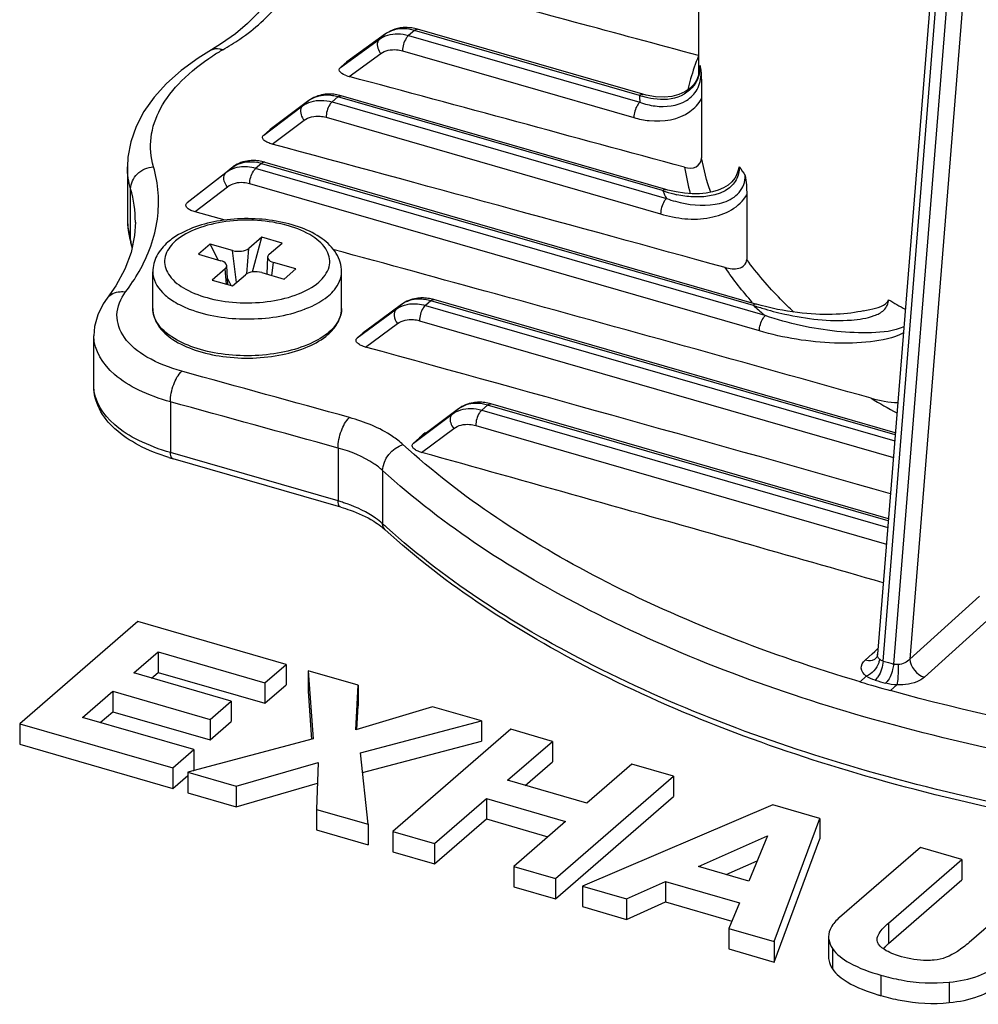
# Model space of a CAD drawing. Units: inches. Extents: x 1042 to 1170, y 70 to 175.
# Drawn here: x 1164 to 1165, y 170 to 172 of the extents above; entities that cross this region are included whole.
import ezdxf

# ---------------------------------------------------------------- set-up
doc = ezdxf.new("R2010")
doc.units = ezdxf.units.IN
doc.layers.get('0').update_dxf_attribs({"linetype": 'CONTINUOUS'})

msp = doc.modelspace()

# ---------------------------------------------------------------- linework, layer by layer
at = {"linetype": 'Continuous'}
for p, q in [((1165.22668, 172.59289), (1165.08559, 170.84072)), ((1165.26678, 172.58437), (1165.1259, 170.83482)), ((1165.09268, 170.83223), (1165.21215, 172.31605)), ((1165.22492, 172.31116), (1165.10552, 170.82852)), ((1164.86269, 172.07596), (1164.86269, 171.56186)), ((1164.50877, 171.61776), (1164.50142, 171.6114)), ((1164.78926, 171.53679), (1164.50877, 171.61776)), ((1164.79333, 171.53818), (1164.51284, 171.61915)), ((1164.41665, 171.57169), (1164.46524, 171.60675)), ((1164.47259, 171.61311), (1164.4241, 171.57812)), ((1164.47303, 171.61346), (1164.42457, 171.57849)), ((1164.47259, 171.61311), (1164.46524, 171.60675)), ((1164.47259, 171.61311), (1164.47303, 171.61346)), ((1164.50142, 171.6114), (1164.78955, 171.52822)), ((1164.26881, 171.60125), (1164.2561, 171.59347)), ((1164.49407, 171.59231), (1164.7822, 171.50913)), ((1164.42745, 171.56033), (1164.46694, 171.58882)), ((1164.41665, 171.57169), (1164.42224, 171.57652)), ((1164.42224, 171.57652), (1164.4241, 171.57812)), ((1164.4241, 171.57812), (1164.42457, 171.5785)), ((1164.86456, 171.57216), (1164.86465, 171.57396)), ((1164.8606, 171.55638), (1164.85683, 171.55046)), ((1164.86316, 171.5631), (1164.8606, 171.55638)), ((1164.37737, 171.53028), (1164.32902, 171.49424)), ((1164.37701, 171.52999), (1164.36966, 171.52362)), ((1164.37701, 171.52999), (1164.37737, 171.53028)), ((1164.4136, 171.53494), (1164.40625, 171.52858)), ((1164.81799, 171.4182), (1164.4136, 171.53494)), ((1164.82206, 171.4196), (1164.41767, 171.53633)), ((1164.79729, 171.53713), (1164.79334, 171.53818)), ((1164.86659, 171.53273), (1164.86659, 171.45896)), ((1164.32116, 171.48747), (1164.36966, 171.52362)), ((1164.40625, 171.52858), (1164.82286, 171.40831)), ((1164.3317, 171.47614), (1164.37146, 171.50577)), ((1164.3989, 171.50949), (1164.81552, 171.38922)), ((1164.32116, 171.48747), (1164.32863, 171.49393)), ((1164.32863, 171.49393), (1164.32902, 171.49424)), ((1164.32902, 171.49424), (1164.32863, 171.49393)), ((1164.15146, 171.44797), (1164.15146, 171.38379)), ((1164.23315, 171.40941), (1164.28142, 171.44678)), ((1164.28142, 171.44678), (1164.27407, 171.44042)), ((1164.28169, 171.447), (1164.28142, 171.44678)), ((1164.3185, 171.4521), (1164.31115, 171.44574)), ((1164.94587, 171.26251), (1164.31115, 171.44574)), ((1164.3185, 171.4521), (1164.93067, 171.27538)), ((1164.32257, 171.45349), (1164.93475, 171.27677)), ((1164.27407, 171.44042), (1164.22566, 171.40294)), ((1164.15542, 171.35617), (1164.15542, 171.4204)), ((1164.276, 171.42266), (1164.23592, 171.39163)), ((1164.93852, 171.24342), (1164.3038, 171.42665)), ((1164.82446, 171.41893), (1164.82206, 171.4196)), ((1164.8182, 171.41775), (1164.81799, 171.4182)), ((1164.83498, 171.4165), (1164.82446, 171.41893)), ((1164.92275, 171.41336), (1164.92275, 171.33245)), ((1164.27332, 171.38146), (1164.23592, 171.39163)), ((1164.16141, 171.37857), (1164.1614, 171.37902)), ((1164.31872, 171.36027), (1164.30256, 171.34627)), ((1164.30728, 171.31685), (1164.31872, 171.36027)), ((1164.34417, 171.35292), (1164.31872, 171.36027)), ((1164.25449, 171.35166), (1164.23979, 171.33893)), ((1164.26452, 171.3318), (1164.25449, 171.35166)), ((1164.28248, 171.34358), (1164.25449, 171.35166)), ((1164.30032, 171.31465), (1164.30256, 171.34627)), ((1164.32801, 171.33892), (1164.34417, 171.35292)), ((1164.23979, 171.33893), (1164.26779, 171.33085)), ((1164.28748, 171.30382), (1164.28248, 171.34358)), ((1164.32604, 171.33544), (1164.32491, 171.31436)), ((1164.27646, 171.3012), (1164.27513, 171.3247)), ((1164.33117, 171.31255), (1164.33339, 171.32888)), ((1164.36138, 171.3208), (1164.33339, 171.32888)), ((1164.18303, 171.27133), (1164.18303, 171.31714)), ((1164.27317, 171.32082), (1164.257, 171.30682)), ((1164.27471, 171.30171), (1164.27317, 171.32082)), ((1164.28245, 171.29947), (1164.29862, 171.31347)), ((1164.31869, 171.31616), (1164.34669, 171.30808)), ((1164.34669, 171.30808), (1164.36138, 171.3208)), ((1164.41815, 171.27133), (1164.41815, 171.31714)), ((1164.13692, 171.29977), (1164.12623, 171.28424)), ((1164.257, 171.30682), (1164.28245, 171.29947)), ((1164.28057, 171.30001), (1164.27602, 171.30903)), ((1164.61255, 171.28876), (1164.60971, 171.28954)), ((1164.1262, 171.2842), (1164.12623, 171.28424)), ((1164.4927, 171.27617), (1164.44442, 171.24063)), ((1164.49309, 171.27649), (1164.44484, 171.24096)), ((1164.4927, 171.27617), (1164.48609, 171.27045)), ((1164.4927, 171.27617), (1164.49309, 171.27649)), ((1164.52913, 171.281), (1164.52252, 171.27528)), ((1164.52252, 171.27528), (1165.107, 171.10656)), ((1165.1076, 171.11402), (1164.52913, 171.281)), ((1165.1078, 171.11653), (1164.53321, 171.2824)), ((1164.94077, 171.2751), (1164.93475, 171.27677)), ((1164.43764, 171.23478), (1164.48609, 171.27045)), ((1164.44811, 171.22331), (1164.48785, 171.25257)), ((1164.51517, 171.25619), (1165.10533, 171.08583)), ((1164.10956, 171.17461), (1164.10956, 171.23722)), ((1164.43764, 171.23478), (1164.44442, 171.24063)), ((1164.44442, 171.24063), (1164.44484, 171.24096)), ((1164.20507, 171.15511), (1164.20507, 171.09189)), ((1164.59997, 171.15112), (1164.59262, 171.14475)), ((1165.09899, 171.00706), (1164.59997, 171.15112)), ((1165.09919, 171.00957), (1164.60404, 171.15251)), ((1164.50758, 171.10355), (1164.55598, 171.13976)), ((1164.56368, 171.14641), (1164.51552, 171.11038)), ((1164.56333, 171.14613), (1164.55598, 171.13976)), ((1164.56333, 171.14613), (1164.56368, 171.14641)), ((1164.59262, 171.14475), (1165.09832, 170.99877)), ((1164.58527, 171.12566), (1165.09665, 170.97804)), ((1164.51788, 171.09206), (1164.55779, 171.12192)), ((1164.5202, 171.11515), (1164.52206, 171.11679)), ((1164.52206, 171.11612), (1164.52206, 171.11679)), ((1164.52271, 171.11661), (1164.52206, 171.11679)), ((1164.52271, 171.11661), (1164.52206, 171.11612)), ((1164.50758, 171.10355), (1164.51483, 171.10983)), ((1164.51552, 171.11038), (1164.51515, 171.11008)), ((1164.51515, 171.11008), (1164.51553, 171.11038)), ((1164.41385, 171.03162), (1164.20507, 171.09189)), ((1164.41385, 171.09749), (1164.41385, 171.03162)), ((1164.41712, 171.02387), (1164.20834, 171.08414)), ((1164.46932, 171.06961), (1164.46932, 171.00323)), ((1165.21267, 170.91306), (1165.1259, 170.83482)), ((1164.16422, 170.88142), (1164.01728, 170.75416)), ((1164.34894, 170.82809), (1164.16422, 170.88142)), ((1165.23048, 170.8901), (1165.14392, 170.81205)), ((1164.1595, 170.81747), (1164.18972, 170.84364)), ((1164.18972, 170.84364), (1164.18972, 170.81819)), ((1164.18972, 170.84364), (1164.3226, 170.80529)), ((1165.07878, 170.84115), (1165.08232, 170.84435)), ((1165.08232, 170.84435), (1165.08616, 170.84781)), ((1165.07013, 170.83335), (1165.07878, 170.84115)), ((1165.0837, 170.83572), (1165.08369, 170.83571)), ((1164.3226, 170.80529), (1164.34894, 170.82809)), ((1164.34894, 170.82809), (1164.34894, 170.80264)), ((1164.37658, 170.82011), (1164.37658, 170.79466)), ((1164.37658, 170.82011), (1164.38266, 170.73519)), ((1164.43896, 170.80211), (1164.37658, 170.82011)), ((1164.28079, 170.78245), (1164.1595, 170.81747)), ((1164.18154, 170.8111), (1164.18972, 170.81819)), ((1164.18972, 170.81819), (1164.3226, 170.77983)), ((1165.0638, 170.80645), (1165.07168, 170.81356)), ((1164.09545, 170.762), (1164.13316, 170.79466)), ((1164.13316, 170.79466), (1164.13316, 170.76921)), ((1164.13316, 170.79466), (1164.25446, 170.75964)), ((1164.3226, 170.80529), (1164.3226, 170.77983)), ((1164.3226, 170.77983), (1164.34894, 170.80264)), ((1164.37658, 170.79466), (1164.38087, 170.73472)), ((1164.43587, 170.74655), (1164.43896, 170.80211)), ((1164.43896, 170.80211), (1164.43896, 170.77665)), ((1165.10986, 170.80254), (1165.10197, 170.79543)), ((1164.25446, 170.75964), (1164.28079, 170.78245)), ((1164.28079, 170.78245), (1164.28079, 170.757)), ((1164.53158, 170.77537), (1164.43587, 170.74655)), ((1164.43731, 170.74699), (1164.43896, 170.77665)), ((1164.59257, 170.75776), (1164.53158, 170.77537)), ((1164.2342, 170.72195), (1164.09545, 170.762)), ((1164.11749, 170.75564), (1164.13316, 170.76921)), ((1164.13316, 170.76921), (1164.25446, 170.73419)), ((1164.25446, 170.75964), (1164.25446, 170.73419)), ((1164.44175, 170.71813), (1164.59257, 170.75776)), ((1164.59257, 170.75776), (1164.59257, 170.73231)), ((1164.01728, 170.75416), (1164.01728, 170.7287)), ((1164.01728, 170.75416), (1164.20786, 170.69914)), ((1164.25446, 170.73419), (1164.28079, 170.757)), ((1164.62903, 170.74724), (1164.48208, 170.61998)), ((1164.68087, 170.73227), (1164.62903, 170.74724)), ((1164.38266, 170.73519), (1164.22652, 170.69375)), ((1164.01728, 170.7287), (1164.20786, 170.67369)), ((1164.20786, 170.69914), (1164.2342, 170.72195)), ((1164.2342, 170.72195), (1164.2342, 170.69649)), ((1164.44436, 170.69336), (1164.59257, 170.73231)), ((1164.6249, 170.68381), (1164.68087, 170.73227)), ((1164.68087, 170.73227), (1164.68087, 170.70682)), ((1164.45115, 170.62891), (1164.44175, 170.71813)), ((1164.20786, 170.69914), (1164.20786, 170.67369)), ((1164.23302, 170.69548), (1164.2342, 170.69649)), ((1164.287, 170.67629), (1164.38908, 170.70603)), ((1164.38908, 170.70603), (1164.38687, 170.64746)), ((1164.64694, 170.67744), (1164.68087, 170.70682)), ((1164.77953, 170.70379), (1164.72356, 170.65532)), ((1164.83137, 170.68883), (1164.77953, 170.70379)), ((1164.20786, 170.67369), (1164.22652, 170.68985)), ((1164.22652, 170.69375), (1164.22652, 170.6683)), ((1164.22652, 170.69375), (1164.287, 170.67629)), ((1164.72356, 170.65532), (1164.6249, 170.68381)), ((1164.68442, 170.56157), (1164.83137, 170.68883)), ((1164.83137, 170.68883), (1164.83137, 170.66338)), ((1164.287, 170.65084), (1164.38811, 170.6803)), ((1164.287, 170.67629), (1164.287, 170.65084)), ((1164.22652, 170.6683), (1164.287, 170.65084)), ((1164.53392, 170.60501), (1164.59856, 170.661)), ((1164.59856, 170.661), (1164.59856, 170.63555)), ((1164.59856, 170.661), (1164.69723, 170.63252)), ((1164.68442, 170.53612), (1164.83137, 170.66338)), ((1164.38687, 170.64746), (1164.38687, 170.62201)), ((1164.38687, 170.64746), (1164.45115, 170.62891)), ((1164.95526, 170.65306), (1164.71811, 170.55184)), ((1165.01383, 170.63615), (1164.95526, 170.65306)), ((1164.53392, 170.57956), (1164.59856, 170.63555)), ((1164.59856, 170.63555), (1164.67519, 170.61343)), ((1164.95708, 170.48286), (1165.01383, 170.63615)), ((1165.01383, 170.63615), (1165.01383, 170.6107)), ((1164.45115, 170.62891), (1164.45115, 170.60345)), ((1164.69723, 170.63252), (1164.63258, 170.57653)), ((1164.38687, 170.62201), (1164.45115, 170.60345)), ((1164.48208, 170.61998), (1164.48208, 170.59453)), ((1164.48208, 170.61998), (1164.53392, 170.60501)), ((1164.86281, 170.57619), (1164.94851, 170.61469)), ((1164.94851, 170.61469), (1164.92536, 170.55814)), ((1164.95708, 170.4574), (1165.01383, 170.6107)), ((1164.53392, 170.60501), (1164.53392, 170.57956)), ((1165.13894, 170.60004), (1165.03828, 170.51287)), ((1165.19077, 170.58508), (1165.13894, 170.60004)), ((1164.48208, 170.59453), (1164.53392, 170.57956)), ((1164.63258, 170.57653), (1164.63258, 170.55108)), ((1164.63258, 170.57653), (1164.68442, 170.56157)), ((1164.92536, 170.55814), (1164.86281, 170.57619)), ((1164.8973, 170.56624), (1164.93574, 170.58351)), ((1165.09939, 170.50594), (1165.19077, 170.58508)), ((1165.19077, 170.58508), (1165.19077, 170.55962)), ((1164.68442, 170.56157), (1164.68442, 170.53612)), ((1164.63258, 170.55108), (1164.68442, 170.53612)), ((1164.71811, 170.55184), (1164.71811, 170.52639)), ((1164.71811, 170.55184), (1164.77306, 170.53598)), ((1164.77306, 170.53598), (1164.82161, 170.55767)), ((1164.82161, 170.55767), (1164.82161, 170.53222)), ((1164.82161, 170.55767), (1164.91371, 170.53109)), ((1165.09939, 170.48049), (1165.19077, 170.55962)), ((1165.28702, 170.55729), (1165.19973, 170.4817)), ((1164.71811, 170.52639), (1164.77306, 170.51053)), ((1164.77306, 170.53598), (1164.77306, 170.51053)), ((1164.77306, 170.51053), (1164.82161, 170.53222)), ((1164.82161, 170.53222), (1164.90423, 170.50837)), ((1164.91371, 170.53109), (1164.90041, 170.49922)), ((1165.09939, 170.50594), (1165.09939, 170.48049)), ((1164.90041, 170.49922), (1164.90041, 170.47376)), ((1164.90041, 170.49922), (1164.95708, 170.48286)), ((1165.02465, 170.48893), (1165.02465, 170.4635)), ((1164.95708, 170.48286), (1164.95708, 170.4574)), ((1164.90041, 170.47376), (1164.95708, 170.4574)), ((1165.02962, 170.47424), (1165.02962, 170.44879)), ((1165.0898, 170.44097), (1165.0898, 170.41552)), ((1165.17503, 170.43238), (1165.17503, 170.40693))]:
    msp.add_line(p, q, dxfattribs=at)
for points in [[(1164.32943, 171.66181), (1164.32382, 171.65238), (1164.31371, 171.63914), (1164.30118, 171.62618), (1164.28623, 171.61354), (1164.26881, 171.60125)], [(1164.2561, 171.59346), (1164.23934, 171.58308), (1164.21837, 171.56782), (1164.20007, 171.5516), (1164.18455, 171.53452), (1164.17188, 171.51664), (1164.16219, 171.49812), (1164.15556, 171.47911), (1164.15206, 171.45992), (1164.15146, 171.44771)], [(1164.86456, 171.57213), (1164.86446, 171.57057), (1164.86316, 171.5631)], [(1164.85683, 171.55046), (1164.85185, 171.54535), (1164.84566, 171.54108), (1164.83822, 171.53776), (1164.82957, 171.53554), (1164.81979, 171.53457), (1164.80899, 171.53504), (1164.79729, 171.53713)], [(1164.91037, 171.43813), (1164.90789, 171.43361), (1164.90414, 171.42907), (1164.89943, 171.42509), (1164.89381, 171.42168), (1164.88736, 171.41887), (1164.88016, 171.41669), (1164.87226, 171.41518), (1164.86375, 171.41436), (1164.85467, 171.41428), (1164.84506, 171.41497), (1164.83498, 171.4165)], [(1164.1614, 171.37902), (1164.16037, 171.36236), (1164.15592, 171.34127), (1164.14807, 171.3204), (1164.13692, 171.29977)], [(1164.1262, 171.2842), (1164.12139, 171.27715), (1164.11453, 171.2634), (1164.11054, 171.24892), (1164.10956, 171.23722)], [(1164.96109, 171.27033), (1164.95457, 171.27171), (1164.94782, 171.27329), (1164.94077, 171.2751)], [(1165.06774, 171.26849), (1165.06499, 171.26785), (1165.06096, 171.26704), (1165.05681, 171.26632), (1165.05252, 171.2657), (1165.04812, 171.26516), (1165.04359, 171.26473), (1165.03896, 171.26438), (1165.0342, 171.26413), (1165.02933, 171.26396), (1165.02434, 171.26389), (1165.01922, 171.26392), (1165.01398, 171.26405), (1165.00859, 171.26428), (1165.00308, 171.26461), (1164.99743, 171.26506), (1164.99166, 171.26562), (1164.98577, 171.2663), (1164.97977, 171.2671), (1164.97366, 171.26804), (1164.96743, 171.26911), (1164.96109, 171.27033)], [(1165.08559, 170.84072), (1165.08553, 170.84018), (1165.08514, 170.8384), (1165.08456, 170.837), (1165.08401, 170.83609), (1165.0837, 170.83572)]]:
    msp.add_lwpolyline(points, dxfattribs=at)
for centre, radius, start, end in [((1164.49768, 171.57765), 0.04361, 98.49066, 107.39216), ((1164.49815, 171.5745), 0.04679, 89.91337, 98.48427), ((1164.49811, 171.57057), 0.05072, 81.6749, 89.88446), ((1164.49364, 171.56553), 0.05437, 73.84649, 81.06995), ((1164.49745, 171.56599), 0.05534, 73.85188, 81.67982), ((1164.42389, 171.32845), 0.30639, 120.09778, 122.7912), ((1165.13062, 171.47773), 0.28901, 157.9951, 164.00002), ((1164.81447, 171.57394), 0.05018, 355.79771, 0.02683), ((1165.11715, 171.60562), 0.25448, 187.14668, 187.55239), ((1165.11857, 171.60582), 0.25591, 187.55363, 189.18201), ((1164.43791, 171.59927), 0.04032, 250.69645, 254.96655), ((1165.11649, 171.48194), 0.27427, 164.0333, 166.94482), ((1164.82362, 171.57245), 0.04088, 343.08875, 344.22635), ((1164.40297, 171.49181), 0.04666, 90.18196, 98.90097), ((1164.40296, 171.48785), 0.05062, 81.80116, 90.15122), ((1164.39848, 171.48276), 0.05433, 73.84513, 81.17908), ((1164.40229, 171.48321), 0.05531, 73.85049, 81.80618), ((1164.82241, 171.63232), 0.10112, 250.86368, 252.87625), ((1165.05778, 171.5416), 0.26857, 181.0268, 182.85578), ((1125.56066, 28.0902), 148.53525, 74.6436527, 74.8692573), ((1164.30786, 171.40913), 0.0465, 90.49919, 99.39307), ((1164.30786, 171.40513), 0.05049, 81.95006, 90.46618), ((1164.30339, 171.39997), 0.05428, 73.8435, 81.30786), ((1164.3072, 171.40041), 0.05527, 73.84883, 81.9552), ((1165.11109, 171.48716), 0.2687, 188.53789, 195.71051), ((1164.86116, 171.4593), 0.05357, 336.71911, 347.73498), ((1165.22852, 171.65697), 0.37807, 213.56956, 215.54743), ((1164.29463, 171.41381), 0.03363, 117.42466, 127.69162), ((1164.86923, 171.56341), 0.15398, 250.56071, 251.85792), ((1165.12577, 171.56376), 0.34046, 205.3946, 207.16615), ((1164.86691, 171.55597), 0.14619, 251.81736, 257.67706), ((1164.8754, 171.55708), 0.15777, 250.54884, 254.72925), ((1164.26031, 171.38383), 0.10885, 180.01848, 188.11394), ((1164.24918, 171.38383), 0.09771, 180.02202, 186.42129), ((1164.25316, 171.38438), 0.10173, 186.47748, 196.09718), ((1164.26242, 171.38412), 0.11097, 188.10879, 190.78177), ((1164.26423, 171.38446), 0.11282, 190.78348, 193.43562), ((1164.26663, 171.38504), 0.11529, 193.43672, 196.05683), ((1164.00272, 171.31223), 0.15889, 14.94275, 16.05282), ((1164.16635, 171.35617), 0.01094, 180.01535, 196.02377), ((1164.01363, 171.31222), 0.14798, 13.87528, 16.05605), ((1164.00424, 171.31264), 0.15731, 13.81672, 14.94272), ((1164.00564, 171.31298), 0.15588, 12.7429, 13.81659), ((1164.01558, 171.31272), 0.14598, 13.47946, 13.87103), ((1144.68877, 98.62698), 75.34383, 74.2993411, 74.6664302), ((1164.5185, 171.23783), 0.04671, 90.07865, 98.7407), ((1164.51848, 171.23387), 0.05066, 81.75262, 90.04863), ((1164.51401, 171.22881), 0.05435, 73.84565, 81.13712), ((1164.51782, 171.22926), 0.05532, 73.85102, 81.7576), ((1165.33692, 171.73991), 0.61711, 228.82873, 229.02957), ((1165.04542, 171.61144), 0.35511, 251.14687, 251.70533), ((1165.34959, 171.75462), 0.63653, 229.03682, 230.63482), ((1165.0465, 171.61474), 0.35858, 251.70658, 252.9875), ((1165.54225, 172.03267), 0.87128, 239.45447, 241.02513), ((1164.32151, 171.40232), 0.1412, 291.0152, 291.33261), ((1164.35712, 171.29425), 0.06919, 308.75834, 310.87839), ((1164.35671, 171.29032), 0.06792, 310.87713, 313.41524), ((1164.36097, 171.28584), 0.06173, 313.39492, 317.36591), ((1144.04683, 96.97001), 77.00497, 74.1319973, 74.6369342), ((1164.58934, 171.108), 0.04664, 90.2131, 98.94929), ((1164.58932, 171.10404), 0.05061, 81.81579, 90.18215), ((1164.58485, 171.09894), 0.05432, 73.84497, 81.19172), ((1164.58866, 171.09939), 0.0553, 73.85032, 81.82082), ((1165.53447, 171.91882), 0.88602, 238.96544, 241.35267), ((1164.58348, 171.03036), 0.1052, 130.32987, 130.88395), ((1143.12563, 94.17389), 79.83754, 74.16036, 74.4578519), ((1164.28224, 171.34016), 0.26648, 252.69779, 253.9013), ((1164.35587, 170.83069), 0.20913, 72.38652, 73.90376), ((1164.35925, 170.84132), 0.19798, 70.56471, 72.39014), ((1165.06048, 171.64943), 0.87581, 227.54706, 227.9942), ((1146.93589, 107.63645), 65.84617, 73.9934767, 74.1525563), ((1165.07613, 170.84408), 0.01128, 305.36085, 312.03827), ((1165.7189, 172.97743), 2.23473, 253.72645, 254.06932), ((1165.71585, 172.99361), 2.28228, 253.39895, 254.39683), ((1165.71703, 172.98167), 2.26391, 253.72645, 254.06932), ((1165.21586, 170.83857), 0.44143, 252.921, 253.408)]:
    msp.add_arc(centre, radius, start, end, dxfattribs=at)
for points in [[(1164.86284, 171.58645), (1164.75943, 171.61428), (1164.65601, 171.64208), (1164.55259, 171.66987)], [(1164.48316, 171.61824), (1164.4794, 171.61714), (1164.47577, 171.6154), (1164.47259, 171.61311)], [(1164.48465, 171.61926), (1164.48052, 171.61796), (1164.47654, 171.61599), (1164.47303, 171.61346)], [(1164.50208, 171.61925), (1164.49584, 171.62022), (1164.48922, 171.62002), (1164.48316, 171.61824)], [(1164.50877, 171.61776), (1164.50985, 171.6187), (1164.51146, 171.61955), (1164.51284, 171.61915)], [(1164.46524, 171.60675), (1164.46842, 171.60904), (1164.47206, 171.61078), (1164.47582, 171.61188)], [(1164.47582, 171.61188), (1164.4798, 171.61305), (1164.48401, 171.61355), (1164.48816, 171.61347)], [(1164.48816, 171.61347), (1164.49263, 171.61338), (1164.49712, 171.61264), (1164.50142, 171.6114)], [(1164.86451, 171.57026), (1164.86429, 171.56725), (1164.86379, 171.56424), (1164.86297, 171.56134)], [(1164.84537, 171.44727), (1164.70611, 171.4851), (1164.56679, 171.52274), (1164.42745, 171.56033)], [(1164.39575, 171.53791), (1164.3892, 171.53687), (1164.38269, 171.53424), (1164.37737, 171.53028)], [(1164.38031, 171.52896), (1164.38433, 171.53018), (1164.3886, 171.53071), (1164.3928, 171.53065)], [(1164.3928, 171.53065), (1164.39734, 171.53058), (1164.40189, 171.52984), (1164.40625, 171.52858)], [(1164.4136, 171.53494), (1164.41468, 171.53588), (1164.4163, 171.53673), (1164.41767, 171.53633)], [(1164.78926, 171.53679), (1164.79034, 171.53773), (1164.79195, 171.53858), (1164.79333, 171.53818)], [(1164.80668, 171.53251), (1164.80193, 171.53318), (1164.79722, 171.53427), (1164.79263, 171.53568)], [(1164.85193, 171.51657), (1164.85785, 171.52079), (1164.86301, 171.52639), (1164.86659, 171.53273)], [(1164.36966, 171.52362), (1164.37284, 171.526), (1164.37651, 171.5278), (1164.38031, 171.52896)], [(1164.78955, 171.52822), (1164.79572, 171.52607), (1164.80214, 171.52449), (1164.80862, 171.52365)], [(1164.87788, 171.41628), (1164.87298, 171.43015), (1164.86916, 171.44447), (1164.86659, 171.45896)], [(1164.15542, 171.4204), (1164.15286, 171.42923), (1164.15149, 171.43851), (1164.15146, 171.44771)], [(1164.29095, 171.44739), (1164.28687, 171.44681), (1164.28281, 171.44556), (1164.27915, 171.44366)], [(1164.30027, 171.45501), (1164.29362, 171.4539), (1164.28702, 171.45113), (1164.28169, 171.447)], [(1164.31115, 171.44574), (1164.30466, 171.44761), (1164.29764, 171.44835), (1164.29095, 171.44739)], [(1164.32257, 171.45349), (1164.32119, 171.45389), (1164.31958, 171.45304), (1164.3185, 171.4521)], [(1164.27159, 171.43258), (1164.2713, 171.4353), (1164.272, 171.43862), (1164.27407, 171.44042)], [(1164.276, 171.42266), (1164.27371, 171.42547), (1164.27198, 171.42898), (1164.27159, 171.43258)], [(1164.91899, 171.4257), (1164.92029, 171.42935), (1164.92091, 171.43329), (1164.92091, 171.43717)], [(1164.92091, 171.43717), (1164.92203, 171.42929), (1164.92275, 171.42132), (1164.92275, 171.41336)], [(1164.1614, 171.37902), (1164.16136, 171.39296), (1164.15928, 171.40701), (1164.15542, 171.4204)], [(1164.81799, 171.4182), (1164.81907, 171.41914), (1164.82068, 171.41999), (1164.82206, 171.4196)], [(1164.2087, 171.35924), (1164.20634, 171.3576), (1164.20406, 171.35585), (1164.20189, 171.35397)], [(1164.21151, 171.35558), (1164.20952, 171.35386), (1164.20764, 171.352), (1164.20594, 171.34999)], [(1164.32801, 171.33892), (1164.327, 171.33805), (1164.32614, 171.33677), (1164.32606, 171.33544)], [(1164.60971, 171.28954), (1164.5423, 171.30805), (1164.47488, 171.3265), (1164.40745, 171.34491)], [(1164.27317, 171.32082), (1164.27426, 171.32176), (1164.27519, 171.32325), (1164.27512, 171.3247)], [(1164.92967, 171.27905), (1164.91755, 171.29275), (1164.90622, 171.3072), (1164.89599, 171.32236)], [(1164.14911, 171.29194), (1164.15526, 171.30011), (1164.16094, 171.30865), (1164.16598, 171.31754)], [(1164.48609, 171.27045), (1164.48927, 171.27279), (1164.49293, 171.27457), (1164.49671, 171.2757)], [(1164.51141, 171.28399), (1164.50489, 171.28298), (1164.49841, 171.2804), (1164.49309, 171.27649)], [(1164.49671, 171.2757), (1164.49868, 171.2763), (1164.50071, 171.27672), (1164.50275, 171.27699)], [(1164.50275, 171.27699), (1164.50931, 171.27786), (1164.51617, 171.27712), (1164.52252, 171.27528)], [(1164.52913, 171.281), (1164.53022, 171.28194), (1164.53183, 171.2828), (1164.53321, 171.2824)], [(1164.93475, 171.27678), (1164.93337, 171.27717), (1164.93176, 171.27632), (1164.93067, 171.27538)], [(1164.48609, 171.27045), (1164.48401, 171.26864), (1164.48329, 171.26532), (1164.48356, 171.26257)], [(1164.48356, 171.26257), (1164.48392, 171.25896), (1164.4856, 171.25541), (1164.48785, 171.25257)], [(1164.428, 171.13554), (1164.35841, 171.15482), (1164.28881, 171.17403), (1164.21919, 171.19319)], [(1164.41385, 171.09749), (1164.34427, 171.11676), (1164.27468, 171.13596), (1164.20507, 171.15511)], [(1164.58208, 171.15408), (1164.57552, 171.15304), (1164.569, 171.15039), (1164.56368, 171.14641)], [(1164.59997, 171.15112), (1164.60105, 171.15206), (1164.60266, 171.15291), (1164.60404, 171.15251)], [(1165.07768, 171.15962), (1165.08846, 171.15659), (1165.09963, 171.15445), (1165.11083, 171.1541)], [(1164.55598, 171.13976), (1164.55916, 171.14215), (1164.56283, 171.14396), (1164.56664, 171.14512)], [(1164.56664, 171.14512), (1164.57066, 171.14635), (1164.57494, 171.14689), (1164.57915, 171.14683)], [(1164.57915, 171.14683), (1164.58369, 171.14676), (1164.58825, 171.14601), (1164.59262, 171.14475)], [(1164.51462, 171.1099), (1164.51652, 171.1116), (1164.51829, 171.11345), (1164.5202, 171.11515)], [(1164.51539, 171.11056), (1164.5176, 171.11243), (1164.51987, 171.11422), (1164.52206, 171.11612)], [(1164.46932, 171.06961), (1164.46932, 171.08329), (1164.48145, 171.0981), (1164.49458, 171.10196)], [(1164.45818, 171.00641), (1164.46122, 171.00454), (1164.46418, 171.00252), (1164.46701, 171.00034)], [(1164.4723, 170.99591), (1164.47035, 170.99769), (1164.46932, 171.0006), (1164.46932, 171.00323)], [(1164.46701, 171.00034), (1164.46883, 170.99893), (1164.4706, 170.99746), (1164.4723, 170.99591)], [(1165.07901, 170.83315), (1165.07616, 170.83234), (1165.07297, 170.83253), (1165.07013, 170.83335)], [(1165.08266, 170.83488), (1165.08156, 170.8341), (1165.0803, 170.83351), (1165.07901, 170.83315)], [(1165.08813, 170.83465), (1165.0865, 170.83612), (1165.08541, 170.83854), (1165.08559, 170.84072)], [(1165.08813, 170.83465), (1165.08794, 170.83316), (1165.08759, 170.83168), (1165.08711, 170.83026)], [(1165.09268, 170.83223), (1165.0911, 170.83269), (1165.08917, 170.83327), (1165.08845, 170.83475)], [(1165.1259, 170.83482), (1165.12263, 170.83061), (1165.1168, 170.8282), (1165.11147, 170.82792)], [(1165.1259, 170.83482), (1165.12602, 170.82514), (1165.13462, 170.81474), (1165.14392, 170.81205)], [(1165.08711, 170.83026), (1165.08472, 170.82306), (1165.07879, 170.81619), (1165.07168, 170.81356)], [(1165.11147, 170.82792), (1165.10955, 170.82781), (1165.1074, 170.82771), (1165.10574, 170.82869)], [(1165.08263, 170.80846), (1165.07877, 170.80959), (1165.07494, 170.81119), (1165.07168, 170.81356)], [(1165.10986, 170.80254), (1165.10507, 170.80271), (1165.10026, 170.80339), (1165.09565, 170.8047)], [(1165.0869, 170.4798), (1165.08565, 170.48143), (1165.08516, 170.48365), (1165.08516, 170.48571)]]:
    msp.add_open_spline(points, degree=3, dxfattribs=at)
for points, knots in [([(1164.27024, 171.59353), (1164.27749, 171.59773), (1164.3033, 171.61396), (1164.32688, 171.63431), (1164.34054, 171.65173)], [0, 0, 0, 0, 0.2747101, 1, 1, 1, 1]), ([(1164.46524, 171.60675), (1164.46425, 171.60589), (1164.46085, 171.60011), (1164.46384, 171.59279), (1164.46694, 171.58882)], [0, 0, 0, 0, 0.2067756, 1, 1, 1, 1]), ([(1164.50142, 171.6114), (1164.50031, 171.61043), (1164.49608, 171.60487), (1164.49407, 171.59775), (1164.49407, 171.59231)], [0, 0, 0, 0, 0.212839, 1, 1, 1, 1]), ([(1164.25611, 171.59346), (1164.2591, 171.59519), (1164.26447, 171.59558), (1164.269, 171.59405), (1164.27024, 171.59353)], [0, 0, 0, 0, 0.7197516, 1, 1, 1, 1]), ([(1164.46694, 171.58882), (1164.47241, 171.59277), (1164.48254, 171.59486), (1164.49163, 171.59301), (1164.49407, 171.59231)], [0, 0, 0, 0, 0.7263434, 1, 1, 1, 1]), ([(1164.1839, 171.44793), (1164.18053, 171.4596), (1164.17833, 171.48516), (1164.1915, 171.52306), (1164.21906, 171.55781), (1164.2439, 171.57695), (1164.25795, 171.58601)], [0, 0, 0, 0, 0.21737, 0.4437502, 0.7009173, 1, 1, 1, 1]), ([(1164.42458, 171.56122), (1164.42172, 171.56222), (1164.41779, 171.56382), (1164.41453, 171.56862), (1164.41581, 171.57096), (1164.41665, 171.57169)], [0, 0, 0, 0, 0.5782999, 0.7883434, 1, 1, 1, 1]), ([(1164.86274, 171.56056), (1164.85958, 171.55018), (1164.84197, 171.53155), (1164.81809, 171.53088), (1164.80668, 171.53251)], [0, 0, 0, 0, 0.4848972, 1, 1, 1, 1]), ([(1164.80862, 171.52365), (1164.82171, 171.52196), (1164.84341, 171.52405), (1164.86296, 171.54393), (1164.86593, 171.55787), (1164.86594, 171.56498)], [0, 0, 0, 0, 0.4946418, 0.7333955, 1, 1, 1, 1]), ([(1164.86594, 171.56498), (1164.86621, 171.55676), (1164.86651, 171.54601), (1164.86659, 171.53526), (1164.86659, 171.53273)], [0, 0, 0, 0, 0.7643902, 1, 1, 1, 1]), ([(1164.40681, 171.53644), (1164.40407, 171.53687), (1164.3938, 171.53767), (1164.38305, 171.53449), (1164.37701, 171.52999)], [0, 0, 0, 0, 0.2689243, 1, 1, 1, 1]), ([(1164.36966, 171.52362), (1164.36867, 171.52277), (1164.36528, 171.517), (1164.36833, 171.5097), (1164.37146, 171.50577)], [0, 0, 0, 0, 0.2068662, 1, 1, 1, 1]), ([(1164.40625, 171.52858), (1164.40514, 171.52761), (1164.40091, 171.52205), (1164.3989, 171.51493), (1164.3989, 171.50949)], [0, 0, 0, 0, 0.212839, 1, 1, 1, 1]), ([(1164.78955, 171.52822), (1164.78844, 171.52726), (1164.78421, 171.52169), (1164.7822, 171.51458), (1164.7822, 171.50913)], [0, 0, 0, 0, 0.2127029, 1, 1, 1, 1]), ([(1164.37146, 171.50577), (1164.37694, 171.50986), (1164.38722, 171.51206), (1164.39643, 171.5102), (1164.3989, 171.50949)], [0, 0, 0, 0, 0.7260123, 1, 1, 1, 1]), ([(1164.7822, 171.50913), (1164.78844, 171.50733), (1164.81158, 171.50253), (1164.83785, 171.50655), (1164.85193, 171.51657)], [0, 0, 0, 0, 0.2731959, 1, 1, 1, 1]), ([(1164.3317, 171.47614), (1164.3298, 171.47665), (1164.3263, 171.47787), (1164.32208, 171.48028), (1164.31893, 171.48382), (1164.32023, 171.48667), (1164.32116, 171.48747)], [0, 0, 0, 0, 0.3188471, 0.5905878, 0.8008643, 1, 1, 1, 1]), ([(1164.84537, 171.44727), (1164.84997, 171.44602), (1164.86027, 171.4451), (1164.86659, 171.45461), (1164.86659, 171.45896)], [0, 0, 0, 0, 0.5225977, 1, 1, 1, 1]), ([(1164.15542, 171.4204), (1164.15541, 171.42714), (1164.16241, 171.44138), (1164.17655, 171.44727), (1164.1839, 171.44793)], [0, 0, 0, 0, 0.4773497, 1, 1, 1, 1]), ([(1164.16598, 171.31754), (1164.17732, 171.33751), (1164.19349, 171.38069), (1164.18996, 171.42694), (1164.1839, 171.44793)], [0, 0, 0, 0, 0.5125545, 1, 1, 1, 1]), ([(1164.28142, 171.44678), (1164.28747, 171.45147), (1164.29838, 171.45482), (1164.30881, 171.45404), (1164.3116, 171.45362)], [0, 0, 0, 0, 0.7308371, 1, 1, 1, 1]), ([(1164.3038, 171.42665), (1164.3038, 171.43209), (1164.30581, 171.43921), (1164.31004, 171.44478), (1164.31115, 171.44574)], [0, 0, 0, 0, 0.787161, 1, 1, 1, 1]), ([(1164.91351, 171.44792), (1164.91351, 171.44582), (1164.91292, 171.43808), (1164.90948, 171.43061), (1164.90583, 171.42631)], [0, 0, 0, 0, 0.2719863, 1, 1, 1, 1]), ([(1164.3038, 171.42665), (1164.30128, 171.42738), (1164.29194, 171.42926), (1164.28148, 171.4269), (1164.276, 171.42266)], [0, 0, 0, 0, 0.2743628, 1, 1, 1, 1]), ([(1164.83385, 171.40488), (1164.84977, 171.40054), (1164.87458, 171.39762), (1164.90535, 171.40667), (1164.91647, 171.41868), (1164.91899, 171.4257)], [0, 0, 0, 0, 0.5242589, 0.763199, 1, 1, 1, 1]), ([(1164.90583, 171.42631), (1164.89444, 171.41291), (1164.86568, 171.40819), (1164.84222, 171.41173), (1164.83571, 171.41315)], [0, 0, 0, 0, 0.7252594, 1, 1, 1, 1]), ([(1164.81552, 171.38922), (1164.83525, 171.38353), (1164.87384, 171.37792), (1164.91454, 171.39733), (1164.92275, 171.41336)], [0, 0, 0, 0, 0.532935, 1, 1, 1, 1]), ([(1164.82286, 171.40831), (1164.82175, 171.40735), (1164.81753, 171.40178), (1164.81552, 171.39467), (1164.81552, 171.38922)], [0, 0, 0, 0, 0.2127031, 1, 1, 1, 1]), ([(1164.23592, 171.39163), (1164.23404, 171.39215), (1164.23058, 171.39336), (1164.22642, 171.39577), (1164.2234, 171.39935), (1164.22473, 171.40213), (1164.22566, 171.40294)], [0, 0, 0, 0, 0.3188976, 0.5898152, 0.7992134, 1, 1, 1, 1]), ([(1164.41815, 171.31714), (1164.41815, 171.32505), (1164.41285, 171.34163), (1164.39363, 171.36014), (1164.3674, 171.37326), (1164.32466, 171.38418), (1164.2692, 171.38444), (1164.22565, 171.37099), (1164.2087, 171.35924)], [0, 0, 0, 0, 0.0978358, 0.2026341, 0.3222866, 0.4570424, 0.7449526, 1, 1, 1, 1]), ([(1164.38967, 171.30415), (1164.39546, 171.30916), (1164.40289, 171.31858), (1164.40392, 171.33345), (1164.39873, 171.34822), (1164.38073, 171.36413), (1164.33826, 171.38106), (1164.28713, 171.38372), (1164.23966, 171.37284), (1164.21918, 171.36223), (1164.21151, 171.35558)], [0, 0, 0, 0, 0.0927723, 0.1335872, 0.1758946, 0.278023, 0.4111431, 0.7271818, 0.8769683, 1, 1, 1, 1]), ([(1164.20189, 171.35397), (1164.19641, 171.34922), (1164.18691, 171.3383), (1164.18303, 171.32402), (1164.18303, 171.31714)], [0, 0, 0, 0, 0.5128396, 1, 1, 1, 1]), ([(1164.20594, 171.34999), (1164.2015, 171.34476), (1164.19471, 171.33137), (1164.20359, 171.30891), (1164.22549, 171.29317), (1164.2559, 171.28225), (1164.2921, 171.27746), (1164.32939, 171.2793), (1164.36289, 171.28751), (1164.38233, 171.29779), (1164.38967, 171.30415)], [0, 0, 0, 0, 0.0857957, 0.1694221, 0.2773183, 0.4142858, 0.5707474, 0.7310345, 0.8784985, 1, 1, 1, 1]), ([(1164.28248, 171.34358), (1164.28606, 171.34254), (1164.29306, 171.34219), (1164.30015, 171.34418), (1164.30256, 171.34627)], [0, 0, 0, 0, 0.5390187, 1, 1, 1, 1]), ([(1164.32606, 171.33544), (1164.32602, 171.33478), (1164.32689, 171.33126), (1164.33072, 171.32965), (1164.33339, 171.32888)], [0, 0, 0, 0, 0.1935695, 1, 1, 1, 1]), ([(1164.27512, 171.3247), (1164.27509, 171.32534), (1164.27394, 171.32861), (1164.27036, 171.33011), (1164.26779, 171.33085)], [0, 0, 0, 0, 0.1936239, 1, 1, 1, 1]), ([(1164.89599, 171.32236), (1164.90143, 171.32087), (1164.91001, 171.31994), (1164.92041, 171.32444), (1164.92275, 171.32983), (1164.92275, 171.33245)], [0, 0, 0, 0, 0.5215303, 0.7578552, 1, 1, 1, 1]), ([(1164.9814, 171.26686), (1164.97581, 171.27207), (1164.95476, 171.29254), (1164.93551, 171.31489), (1164.92275, 171.33245)], [0, 0, 0, 0, 0.2602931, 1, 1, 1, 1]), ([(1164.18303, 171.31714), (1164.18303, 171.30764), (1164.19169, 171.29237), (1164.20991, 171.27903), (1164.2219, 171.27328), (1164.22851, 171.27071)], [0, 0, 0, 0, 0.4188393, 0.6873693, 1, 1, 1, 1]), ([(1164.31869, 171.31616), (1164.31511, 171.31719), (1164.30811, 171.31755), (1164.30103, 171.31555), (1164.29862, 171.31347)], [0, 0, 0, 0, 0.5390187, 1, 1, 1, 1]), ([(1164.4024, 171.28775), (1164.40483, 171.28986), (1164.41283, 171.29774), (1164.41815, 171.30906), (1164.41815, 171.31714)], [0, 0, 0, 0, 0.2847071, 1, 1, 1, 1]), ([(1164.12623, 171.28424), (1164.12984, 171.28903), (1164.13864, 171.29298), (1164.14688, 171.29233), (1164.14911, 171.29194)], [0, 0, 0, 0, 0.725751, 1, 1, 1, 1]), ([(1164.21919, 171.19319), (1164.20411, 171.19734), (1164.17768, 171.20751), (1164.14674, 171.2312), (1164.13426, 171.26385), (1164.14304, 171.28387), (1164.14911, 171.29194)], [0, 0, 0, 0, 0.3256048, 0.5841294, 0.7896986, 1, 1, 1, 1]), ([(1164.37288, 171.27079), (1164.37578, 171.27192), (1164.38622, 171.27641), (1164.39615, 171.28234), (1164.4024, 171.28775)], [0, 0, 0, 0, 0.2737947, 1, 1, 1, 1]), ([(1164.52238, 171.2825), (1164.51966, 171.28292), (1164.50943, 171.28373), (1164.49874, 171.28062), (1164.4927, 171.27617)], [0, 0, 0, 0, 0.2688448, 1, 1, 1, 1]), ([(1164.52252, 171.27528), (1164.52141, 171.27432), (1164.51718, 171.26875), (1164.51517, 171.26164), (1164.51517, 171.25619)], [0, 0, 0, 0, 0.212839, 1, 1, 1, 1]), ([(1165.05313, 171.25702), (1165.06271, 171.25775), (1165.0769, 171.25993), (1165.09447, 171.2681), (1165.09945, 171.27753), (1165.09945, 171.2823)], [0, 0, 0, 0, 0.5062523, 0.7486036, 1, 1, 1, 1]), ([(1165.06774, 171.26849), (1165.07054, 171.26917), (1165.0815, 171.2712), (1165.09606, 171.27425), (1165.09945, 171.2823)], [0, 0, 0, 0, 0.2479094, 1, 1, 1, 1]), ([(1164.18303, 171.27133), (1164.18303, 171.26401), (1164.18878, 171.24809), (1164.20897, 171.23065), (1164.237, 171.21802), (1164.27088, 171.21054), (1164.30754, 171.20872), (1164.34357, 171.21272), (1164.37551, 171.22218), (1164.39392, 171.2327), (1164.40115, 171.23896)], [0, 0, 0, 0, 0.0876747, 0.1895656, 0.3123563, 0.4530345, 0.6028417, 0.7504299, 0.8852692, 1, 1, 1, 1]), ([(1164.40043, 171.2403), (1164.39298, 171.23431), (1164.37426, 171.22427), (1164.34203, 171.21528), (1164.30575, 171.21163), (1164.269, 171.2137), (1164.23527, 171.22128), (1164.20779, 171.23371), (1164.18852, 171.25012), (1164.18303, 171.26479), (1164.18303, 171.27133)], [0, 0, 0, 0, 0.1161376, 0.2539086, 0.4046171, 0.5570073, 0.6993875, 0.8221086, 0.9205204, 1, 1, 1, 1]), ([(1164.22851, 171.27071), (1164.25113, 171.26192), (1164.30029, 171.25487), (1164.34947, 171.26179), (1164.37215, 171.27051)], [0, 0, 0, 0, 0.4996449, 1, 1, 1, 1]), ([(1164.41815, 171.27133), (1164.41815, 171.26875), (1164.41663, 171.25737), (1164.40901, 171.24767), (1164.4024, 171.24194)], [0, 0, 0, 0, 0.2277878, 1, 1, 1, 1]), ([(1164.40639, 171.24403), (1164.40821, 171.24601), (1164.4145, 171.2538), (1164.41815, 171.26399), (1164.41815, 171.27133)], [0, 0, 0, 0, 0.2682391, 1, 1, 1, 1]), ([(1164.93852, 171.24342), (1164.93852, 171.24887), (1164.94053, 171.25598), (1164.94476, 171.26155), (1164.94587, 171.26251)], [0, 0, 0, 0, 0.7872968, 1, 1, 1, 1]), ([(1164.94159, 171.27185), (1164.95095, 171.26899), (1164.9873, 171.25953), (1165.02538, 171.2549), (1165.05313, 171.25702)], [0, 0, 0, 0, 0.2601174, 1, 1, 1, 1]), ([(1165.11845, 171.24872), (1165.1061, 171.24285), (1165.07704, 171.2402), (1165.019, 171.24283), (1164.97461, 171.25276), (1164.94587, 171.26251)], [0, 0, 0, 0, 0.2338784, 0.4810705, 1, 1, 1, 1]), ([(1164.48785, 171.25257), (1164.49333, 171.2566), (1164.50355, 171.25876), (1164.51271, 171.2569), (1164.51517, 171.25619)], [0, 0, 0, 0, 0.7261392, 1, 1, 1, 1]), ([(1164.20507, 171.15511), (1164.19151, 171.15887), (1164.16674, 171.16797), (1164.12901, 171.19023), (1164.10956, 171.21907), (1164.10955, 171.23714)], [0, 0, 0, 0, 0.3185212, 0.5908896, 1, 1, 1, 1]), ([(1165.11782, 171.24095), (1165.10529, 171.23431), (1165.07585, 171.22864), (1165.01542, 171.22703), (1164.96881, 171.23468), (1164.93852, 171.24342)], [0, 0, 0, 0, 0.2337192, 0.4803287, 1, 1, 1, 1]), ([(1164.44811, 171.22331), (1164.44621, 171.22383), (1164.44271, 171.22507), (1164.43849, 171.22751), (1164.43537, 171.23111), (1164.43669, 171.23396), (1164.43764, 171.23478)], [0, 0, 0, 0, 0.3176552, 0.5888631, 0.79952, 1, 1, 1, 1]), ([(1164.20507, 171.15511), (1164.20497, 171.16243), (1164.20783, 171.17608), (1164.21438, 171.18889), (1164.21919, 171.19319)], [0, 0, 0, 0, 0.5313261, 1, 1, 1, 1]), ([(1164.20298, 171.08574), (1164.19005, 171.08977), (1164.16624, 171.09921), (1164.13595, 171.11922), (1164.11497, 171.14444), (1164.10956, 171.16488), (1164.10956, 171.17461)], [0, 0, 0, 0, 0.2964505, 0.5572016, 0.7870939, 1, 1, 1, 1]), ([(1164.20507, 171.09189), (1164.1915, 171.09581), (1164.16671, 171.10518), (1164.12908, 171.12774), (1164.10956, 171.15655), (1164.10956, 171.17461)], [0, 0, 0, 0, 0.3191319, 0.5919757, 1, 1, 1, 1]), ([(1164.59317, 171.15262), (1164.59042, 171.15304), (1164.58013, 171.15384), (1164.56937, 171.15065), (1164.56333, 171.14613)], [0, 0, 0, 0, 0.2689481, 1, 1, 1, 1]), ([(1164.55598, 171.13976), (1164.55499, 171.13891), (1164.5516, 171.13314), (1164.55466, 171.12584), (1164.55779, 171.12192)], [0, 0, 0, 0, 0.2068772, 1, 1, 1, 1]), ([(1164.59262, 171.14475), (1164.59151, 171.14379), (1164.58728, 171.13822), (1164.58527, 171.13111), (1164.58527, 171.12566)], [0, 0, 0, 0, 0.212839, 1, 1, 1, 1]), ([(1164.41385, 171.09749), (1164.41376, 171.1048), (1164.41664, 171.11844), (1164.42319, 171.13123), (1164.428, 171.13554)], [0, 0, 0, 0, 0.5310925, 1, 1, 1, 1]), ([(1164.49458, 171.10196), (1164.49053, 171.10566), (1164.47062, 171.12093), (1164.44679, 171.13033), (1164.428, 171.13554)], [0, 0, 0, 0, 0.2195129, 1, 1, 1, 1]), ([(1164.55779, 171.12192), (1164.56327, 171.12602), (1164.57357, 171.12824), (1164.58279, 171.12638), (1164.58527, 171.12566)], [0, 0, 0, 0, 0.7259742, 1, 1, 1, 1]), ([(1165.0638, 170.80645), (1164.95237, 170.83968), (1164.75045, 170.91678), (1164.56748, 171.03527), (1164.49458, 171.10196)], [0, 0, 0, 0, 0.5406089, 1, 1, 1, 1]), ([(1164.51788, 171.09206), (1164.51599, 171.09258), (1164.51251, 171.09383), (1164.50833, 171.09628), (1164.50529, 171.09992), (1164.50664, 171.10274), (1164.50758, 171.10355)], [0, 0, 0, 0, 0.317345, 0.5879597, 0.7982988, 1, 1, 1, 1]), ([(1164.20834, 171.08414), (1164.20783, 171.08428), (1164.2053, 171.08605), (1164.20507, 171.0895), (1164.20507, 171.09189)], [0, 0, 0, 0, 0.1834153, 1, 1, 1, 1]), ([(1164.46932, 171.06961), (1164.46595, 171.07269), (1164.44937, 171.0854), (1164.42951, 171.09319), (1164.41385, 171.09749)], [0, 0, 0, 0, 0.219576, 1, 1, 1, 1]), ([(1165.89909, 170.65687), (1165.75555, 170.65519), (1165.47512, 170.67068), (1165.07917, 170.74896), (1164.73847, 170.87614), (1164.54571, 170.99972), (1164.46932, 171.06961)], [0, 0, 0, 0, 0.283904, 0.5535236, 0.7952197, 1, 1, 1, 1]), ([(1164.41712, 171.02387), (1164.41661, 171.02402), (1164.41408, 171.02578), (1164.41385, 171.02923), (1164.41385, 171.03162)], [0, 0, 0, 0, 0.1834153, 1, 1, 1, 1]), ([(1164.46932, 171.00323), (1164.46653, 171.00578), (1164.45321, 171.01634), (1164.43755, 171.02363), (1164.42513, 171.02801)], [0, 0, 0, 0, 0.2230332, 1, 1, 1, 1]), ([(1164.41712, 171.02387), (1164.42101, 171.02274), (1164.4352, 171.01822), (1164.44895, 171.0121), (1164.45818, 171.00641)], [0, 0, 0, 0, 0.2719066, 1, 1, 1, 1]), ([(1165.89892, 170.58314), (1165.75593, 170.58147), (1165.4765, 170.59692), (1165.08177, 170.67503), (1164.74153, 170.80217), (1164.54886, 170.92587), (1164.4723, 170.99591)], [0, 0, 0, 0, 0.283382, 0.5526358, 0.7943682, 1, 1, 1, 1]), ([(1165.89909, 170.59049), (1165.75641, 170.58882), (1165.47755, 170.60412), (1165.08355, 170.68149), (1164.74387, 170.80729), (1164.55116, 170.92948), (1164.47438, 170.99864)], [0, 0, 0, 0, 0.2834852, 0.5528834, 0.7947099, 1, 1, 1, 1]), ([(1165.07168, 170.81356), (1165.06854, 170.81584), (1165.06268, 170.82291), (1165.06737, 170.83086), (1165.07013, 170.83335)], [0, 0, 0, 0, 0.5100723, 1, 1, 1, 1]), ([(1165.09268, 170.83223), (1165.09212, 170.8254), (1165.08941, 170.81662), (1165.08401, 170.80969), (1165.08263, 170.80846)], [0, 0, 0, 0, 0.7882777, 1, 1, 1, 1]), ([(1165.10552, 170.82852), (1165.10534, 170.82621), (1165.10383, 170.81772), (1165.10035, 170.80899), (1165.09565, 170.8047)], [0, 0, 0, 0, 0.2675031, 1, 1, 1, 1]), ([(1165.11147, 170.82792), (1165.11146, 170.82556), (1165.11125, 170.81708), (1165.11089, 170.80857), (1165.10986, 170.80254)], [0, 0, 0, 0, 0.2783529, 1, 1, 1, 1]), ([(1165.14392, 170.81205), (1165.14207, 170.81038), (1165.13185, 170.80393), (1165.1193, 170.80219), (1165.10986, 170.80254)], [0, 0, 0, 0, 0.2090957, 1, 1, 1, 1]), ([(1165.88715, 170.69659), (1165.81901, 170.69604), (1165.55485, 170.70261), (1165.29085, 170.74267), (1165.10197, 170.79543)], [0, 0, 0, 0, 0.2578751, 1, 1, 1, 1]), ([(1165.03828, 170.51287), (1165.03423, 170.50927), (1165.02747, 170.50239), (1165.02465, 170.49292), (1165.02465, 170.48893)], [0, 0, 0, 0, 0.5757281, 1, 1, 1, 1]), ([(1165.08516, 170.48571), (1165.08515, 170.48826), (1165.08888, 170.49632), (1165.09503, 170.50207), (1165.09939, 170.50594)], [0, 0, 0, 0, 0.3045466, 1, 1, 1, 1]), ([(1165.02465, 170.48893), (1165.02465, 170.48773), (1165.02509, 170.48251), (1165.0274, 170.47759), (1165.02962, 170.47424)], [0, 0, 0, 0, 0.2304255, 1, 1, 1, 1]), ([(1165.11528, 170.46403), (1165.10885, 170.46599), (1165.09856, 170.46958), (1165.08917, 170.47622), (1165.0869, 170.4798)], [0, 0, 0, 0, 0.6128616, 1, 1, 1, 1]), ([(1165.0927, 170.47408), (1165.09316, 170.47457), (1165.0953, 170.47679), (1165.09758, 170.47888), (1165.09939, 170.48049)], [0, 0, 0, 0, 0.2165132, 1, 1, 1, 1]), ([(1165.19973, 170.4817), (1165.19505, 170.47773), (1165.18215, 170.46767), (1165.1663, 170.46038), (1165.15597, 170.45977)], [0, 0, 0, 0, 0.3721622, 1, 1, 1, 1]), ([(1165.02465, 170.4635), (1165.02465, 170.46232), (1165.02507, 170.45709), (1165.02739, 170.45215), (1165.02962, 170.44879)], [0, 0, 0, 0, 0.2273543, 1, 1, 1, 1]), ([(1165.02962, 170.47424), (1165.03458, 170.46653), (1165.05443, 170.45242), (1165.07634, 170.44499), (1165.0898, 170.44097)], [0, 0, 0, 0, 0.3947975, 1, 1, 1, 1]), ([(1165.15597, 170.45977), (1165.15303, 170.45948), (1165.13934, 170.45897), (1165.12562, 170.46119), (1165.11528, 170.46403)], [0, 0, 0, 0, 0.2162494, 1, 1, 1, 1]), ([(1165.17503, 170.43238), (1165.18733, 170.43361), (1165.21044, 170.43786), (1165.23127, 170.44937), (1165.23959, 170.45637)], [0, 0, 0, 0, 0.5318711, 1, 1, 1, 1]), ([(1165.02962, 170.44879), (1165.03403, 170.44194), (1165.05227, 170.42809), (1165.07299, 170.42067), (1165.08621, 170.41661)], [0, 0, 0, 0, 0.3706372, 1, 1, 1, 1]), ([(1165.0898, 170.44097), (1165.09812, 170.43867), (1165.12594, 170.43182), (1165.15512, 170.43023), (1165.17503, 170.43238)], [0, 0, 0, 0, 0.300954, 1, 1, 1, 1]), ([(1165.17503, 170.40693), (1165.18731, 170.40815), (1165.21042, 170.4124), (1165.23125, 170.42391), (1165.23959, 170.43091)], [0, 0, 0, 0, 0.5310464, 1, 1, 1, 1]), ([(1165.0898, 170.41552), (1165.0978, 170.4133), (1165.12561, 170.40644), (1165.15479, 170.40474), (1165.17503, 170.40693)], [0, 0, 0, 0, 0.2894016, 1, 1, 1, 1])]:
    msp.add_open_spline(points, degree=3, knots=knots, dxfattribs=at)

doc.saveas('drawing.dxf')
